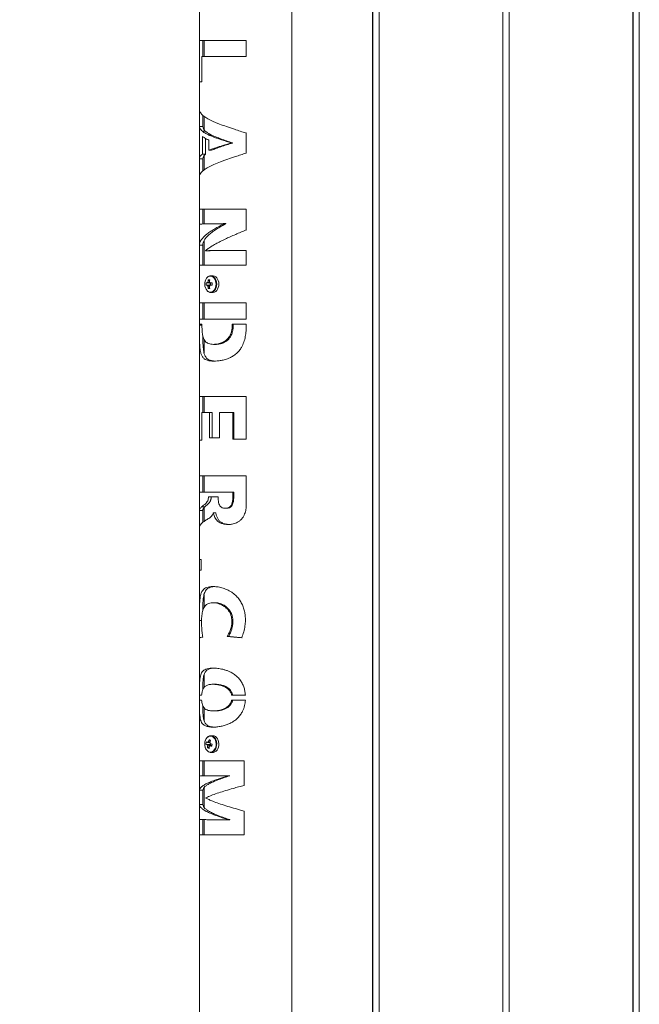
# Model space of a CAD drawing. Units: millimetres. Extents: x 0 to 42, y 0 to 29.8.
# Drawn here: x 9.9 to 10.5, y 9 to 9.9 of the extents above; entities that cross this region are included whole.
import ezdxf

# ---------------------------------------------------------------- set-up
doc = ezdxf.new("R2010")
doc.units = ezdxf.units.MM
doc.layers.add('LE_NORM', color=179, linetype='Continuous', lineweight=40)
doc.styles.add('SLDTEXTSTYLE0', font='TXT', dxfattribs={"width": 0.605})
doc.dimstyles.new('SLDDIMSTYLE1', dxfattribs={"dimtxt": 0.35, "dimasz": 0.3, "dimexe": 0, "dimexo": 0.0625, "dimgap": 0.0875, "dimtad": 1, "dimlfac": 100, "dimrnd": 1e-09, "dimzin": 12, "dimdsep": 46, "dimtxsty": 'SLDTEXTSTYLE0', "dimsah": 1, "dimcen": 0.09, "dimadec": 0, "dimazin": 3, "dimtfac": 1, "dimtofl": 0, "dimtmove": 0, "dimatfit": 3, "dimfxl": 0, "dimfrac": 2, "dimtolj": 1, "dimtzin": 12, "dimarcsym": 0})

# ---------------------------------------------------------------- blocks, each defined once
blk = doc.blocks.new('_D_1')
at = {"layer": 'LE_NORM', "color": 7}
for p, q in [((9.97598, 10.4249), (8.9105, 10.4249)), ((9.00956, 7.4249), (9.00956, 10.4249)), ((9.5105, 7.4249), (8.9105, 7.4249))]:
    blk.add_line(p, q, dxfattribs=at)
for points in [[(9.00956, 10.4249), (8.90956, 10.1249), (9.10956, 10.1249)], [(9.00956, 7.4249), (9.10956, 7.7249), (8.90956, 7.7249)]]:
    blk.add_solid(points, dxfattribs=at)
at = {"layer": 'LE_NORM', "color": 7, "insert": (8.55839, 8.46455, 0.0001), "char_height": 0.35, "attachment_point": 1, "rotation": 90, "style": 'SLDTEXTSTYLE0'}
blk.add_mtext('300', dxfattribs=at)

msp = doc.modelspace()

# ---------------------------------------------------------------- linework, layer by layer
at = {"color": 7, "linetype": 'Continuous', "lineweight": 0}
for p, q in [((10.16394, 7.60135), (10.16394, 10.33545)), ((10.24139, 10.33588), (10.24139, 7.60091)), ((10.24159, 10.3359), (10.24159, 7.6009)), ((10.24759, 7.6009), (10.24759, 10.33591)), ((10.36639, 10.33588), (10.36639, 7.60091)), ((10.36659, 10.3359), (10.36659, 7.6009)), ((10.37259, 7.6009), (10.37259, 10.33591)), ((10.49139, 10.33588), (10.49139, 7.60091)), ((10.49159, 10.3359), (10.49159, 7.6009)), ((10.49759, 7.6009), (10.49759, 10.33591)), ((10.07504, 9.97642), (10.07504, 7.2549)), ((10.07505, 9.91768), (10.12006, 9.91768)), ((10.07505, 9.87799), (10.07505, 9.91768)), ((10.07825, 9.9021), (10.07825, 9.91768)), ((10.07949, 9.91768), (10.07949, 9.9021)), ((10.12002, 9.91768), (10.12002, 9.9021)), ((10.12006, 9.91768), (10.12006, 9.9021)), ((10.12006, 9.9021), (10.07748, 9.9021)), ((10.07748, 9.9021), (10.07748, 9.87799)), ((10.07748, 9.87799), (10.07505, 9.87799)), ((10.07505, 9.83503), (10.07505, 9.85086)), ((10.07825, 9.83503), (10.07825, 9.8459)), ((10.07949, 9.84481), (10.07949, 9.83212)), ((10.07505, 9.83503), (10.07825, 9.83503)), ((10.07785, 9.83043), (10.08085, 9.83043)), ((10.07785, 9.80849), (10.07785, 9.82553)), ((10.08085, 9.80849), (10.08085, 9.8236)), ((10.08417, 9.82683), (10.08671, 9.82683)), ((10.08417, 9.82193), (10.08417, 9.81218)), ((10.11949, 9.82885), (10.12002, 9.82867)), ((10.12002, 9.82867), (10.12002, 9.80958)), ((10.12006, 9.82867), (10.12002, 9.82867)), ((10.12006, 9.82867), (10.12006, 9.80958)), ((10.10598, 9.81913), (10.10598, 9.81929)), ((10.10598, 9.81929), (10.10695, 9.81929)), ((10.10598, 9.81913), (10.10695, 9.81913)), ((10.10695, 9.81913), (10.10695, 9.81929)), ((10.07505, 9.78706), (10.07505, 9.80414)), ((10.07505, 9.80414), (10.07825, 9.80414)), ((10.07785, 9.80849), (10.08085, 9.80849)), ((10.07825, 9.79221), (10.07825, 9.80414)), ((10.07949, 9.8069), (10.07949, 9.7932)), ((10.08417, 9.81218), (10.08671, 9.81218)), ((10.12002, 9.80958), (10.11949, 9.8094)), ((10.12006, 9.80958), (10.12002, 9.80958)), ((10.07505, 9.75557), (10.12006, 9.75557)), ((10.07505, 9.74125), (10.07505, 9.75557)), ((10.07825, 9.74125), (10.07825, 9.75557)), ((10.07949, 9.75557), (10.07949, 9.74145)), ((10.12002, 9.75557), (10.12002, 9.73573)), ((10.12006, 9.75557), (10.12006, 9.73573)), ((10.09894, 9.74159), (10.09894, 9.74176)), ((10.10042, 9.74176), (10.09894, 9.74176)), ((10.10042, 9.74159), (10.09894, 9.74159)), ((10.10042, 9.74159), (10.10042, 9.74176)), ((10.12002, 9.73573), (10.11949, 9.73549)), ((10.12002, 9.73573), (10.12006, 9.73573)), ((10.07505, 9.70182), (10.07505, 9.72116)), ((10.07825, 9.72116), (10.07505, 9.72116)), ((10.07825, 9.70182), (10.07825, 9.72116)), ((10.07949, 9.72525), (10.07949, 9.70182)), ((10.08103, 9.71597), (10.08103, 9.7158)), ((10.0838, 9.7158), (10.08103, 9.7158)), ((10.12002, 9.71605), (10.12002, 9.70182)), ((10.12006, 9.71605), (10.12006, 9.70182)), ((10.12006, 9.70182), (10.07505, 9.70182)), ((10.08806, 9.6917), (10.08601, 9.6917)), ((10.08257, 9.68478), (10.08144, 9.68478)), ((10.08144, 9.68262), (10.08257, 9.68262)), ((10.08354, 9.68775), (10.08488, 9.68681)), ((10.08354, 9.67964), (10.08488, 9.68059)), ((10.08717, 9.68478), (10.08533, 9.68478)), ((10.08533, 9.68262), (10.08717, 9.68262)), ((10.08547, 9.68478), (10.08547, 9.68262)), ((10.08601, 9.6757), (10.08806, 9.6757)), ((10.07505, 9.66564), (10.12006, 9.66564)), ((10.07505, 9.65007), (10.07505, 9.66564)), ((10.07825, 9.65007), (10.07825, 9.66564)), ((10.07949, 9.66564), (10.07949, 9.65007)), ((10.12002, 9.66564), (10.12002, 9.65007)), ((10.12006, 9.66564), (10.12006, 9.65007)), ((10.12006, 9.65007), (10.07505, 9.65007)), ((10.07505, 9.64537), (10.07748, 9.64537)), ((10.07505, 9.64438), (10.07505, 9.64537)), ((10.07505, 9.64438), (10.07764, 9.64438)), ((10.07748, 9.64537), (10.07748, 9.64404)), ((10.10655, 9.64537), (10.12006, 9.64537)), ((10.10655, 9.64404), (10.10655, 9.64537)), ((10.10655, 9.64404), (10.10748, 9.64404)), ((10.10748, 9.64404), (10.10748, 9.64537)), ((10.12002, 9.64537), (10.12002, 9.64438)), ((10.12006, 9.64438), (10.12002, 9.64438)), ((10.12006, 9.64537), (10.12006, 9.64438)), ((10.07949, 9.63071), (10.07949, 9.61767)), ((10.07505, 9.57588), (10.12006, 9.57588)), ((10.07505, 9.53377), (10.07505, 9.57588)), ((10.07825, 9.56031), (10.07825, 9.57588)), ((10.07949, 9.57588), (10.07949, 9.56031)), ((10.12002, 9.57588), (10.12002, 9.53469)), ((10.12006, 9.57588), (10.12006, 9.53469)), ((10.08472, 9.56031), (10.07729, 9.56031)), ((10.07729, 9.56031), (10.07729, 9.53377)), ((10.08472, 9.53611), (10.08472, 9.56031)), ((10.08722, 9.56031), (10.08472, 9.56031)), ((10.08722, 9.53611), (10.08722, 9.56031)), ((10.09426, 9.56031), (10.09426, 9.53611)), ((10.10712, 9.56031), (10.09426, 9.56031)), ((10.10712, 9.53469), (10.10712, 9.56031)), ((10.10801, 9.56031), (10.10712, 9.56031)), ((10.10801, 9.53469), (10.10801, 9.56031)), ((10.07729, 9.53377), (10.07505, 9.53377)), ((10.09426, 9.53611), (10.08472, 9.53611)), ((10.12006, 9.53469), (10.10712, 9.53469)), ((10.07505, 9.49961), (10.12006, 9.49961)), ((10.07505, 9.48403), (10.07505, 9.49961)), ((10.07825, 9.48403), (10.07825, 9.49961)), ((10.07949, 9.49961), (10.07949, 9.48403)), ((10.12006, 9.49961), (10.12006, 9.47181)), ((10.08387, 9.48403), (10.07505, 9.48403)), ((10.09313, 9.48403), (10.08387, 9.48403)), ((10.10712, 9.48403), (10.09313, 9.48403)), ((10.10712, 9.47993), (10.10712, 9.48403)), ((10.10712, 9.48403), (10.10801, 9.48403)), ((10.10801, 9.47993), (10.10801, 9.48403)), ((10.08383, 9.47933), (10.09313, 9.47933)), ((10.10712, 9.47993), (10.10801, 9.47993)), ((10.07505, 9.4502), (10.07505, 9.46645)), ((10.07505, 9.46645), (10.07825, 9.46645)), ((10.07825, 9.45494), (10.07825, 9.46645)), ((10.07949, 9.46897), (10.07949, 9.45592)), ((10.08845, 9.46419), (10.0883, 9.46419)), ((10.08845, 9.46419), (10.09068, 9.46419)), ((10.09999, 9.46854), (10.1014, 9.46854)), ((10.07505, 9.41921), (10.07681, 9.41921)), ((10.07505, 9.40918), (10.07505, 9.41921)), ((10.07681, 9.41921), (10.07681, 9.40918)), ((10.07681, 9.40918), (10.07505, 9.40918)), ((10.07949, 9.38564), (10.07949, 9.3732)), ((10.10178, 9.34542), (10.10306, 9.34542)), ((10.07949, 9.30879), (10.07949, 9.29648)), ((10.09033, 9.29951), (10.08806, 9.29951)), ((10.07715, 9.28908), (10.07504, 9.28908)), ((10.07504, 9.28435), (10.07715, 9.28435)), ((10.11915, 9.28908), (10.10596, 9.28908)), ((10.10596, 9.28435), (10.11915, 9.28435)), ((10.07949, 9.27693), (10.07949, 9.26466)), ((10.08806, 9.27393), (10.09033, 9.27393)), ((10.08434, 9.24629), (10.08563, 9.24528)), ((10.08601, 9.2501), (10.08576, 9.25009)), ((10.08806, 9.2501), (10.08601, 9.2501)), ((10.08134, 9.24214), (10.08532, 9.24163)), ((10.0828, 9.23848), (10.08428, 9.23937)), ((10.08551, 9.24261), (10.08532, 9.24163)), ((10.0857, 9.24149), (10.08532, 9.24163)), ((10.0859, 9.24056), (10.08596, 9.24085)), ((10.08601, 9.2341), (10.08806, 9.2341)), ((10.08601, 9.2341), (10.08624, 9.2341)), ((10.07506, 9.22616), (10.11807, 9.22616)), ((10.07506, 9.21142), (10.07506, 9.22616)), ((10.07826, 9.21142), (10.07826, 9.22616)), ((10.07949, 9.22616), (10.07949, 9.21154)), ((10.11807, 9.22616), (10.11807, 9.20243)), ((10.10293, 9.21158), (10.10293, 9.21174)), ((10.10412, 9.21174), (10.10293, 9.21174)), ((10.10412, 9.21158), (10.10293, 9.21158)), ((10.10412, 9.21158), (10.10412, 9.21174)), ((10.07949, 9.20025), (10.07949, 9.18142)), ((10.07506, 9.18397), (10.07506, 9.19782)), ((10.07826, 9.19782), (10.07506, 9.19782)), ((10.07826, 9.18397), (10.07826, 9.19782)), ((10.0813, 9.19045), (10.0813, 9.19028)), ((10.07826, 9.18397), (10.07506, 9.18397)), ((10.07506, 9.1549), (10.07506, 9.16964)), ((10.07826, 9.1549), (10.07826, 9.16964)), ((10.07949, 9.16955), (10.07949, 9.1549)), ((10.10293, 9.16939), (10.10293, 9.16955)), ((10.10412, 9.16955), (10.10293, 9.16955)), ((10.10412, 9.16939), (10.10412, 9.16955)), ((10.11807, 9.17773), (10.11807, 9.1549)), ((10.10412, 9.16939), (10.10293, 9.16939)), ((10.11807, 9.1549), (10.07506, 9.1549))]:
    msp.add_line(p, q, dxfattribs=at)
at = {"color": 8, "linetype": 'Continuous', "lineweight": 0, "flags": 128}
for points in [[(10.09105, 9.6837), (10.09093, 9.68535), (10.09055, 9.68693), (10.08994, 9.68836), (10.08913, 9.68957), (10.08816, 9.69051), (10.08706, 9.69112), (10.0859, 9.69139), (10.08472, 9.6913), (10.08359, 9.69086), (10.08255, 9.69008), (10.08194, 9.6894)], [(10.09167, 9.6837), (10.09154, 9.68542), (10.09115, 9.68706), (10.09052, 9.68854), (10.08968, 9.6898), (10.08866, 9.69077), (10.08753, 9.69141), (10.08632, 9.69169), (10.08597, 9.6917)], [(10.08236, 9.67751), (10.08255, 9.67732), (10.08359, 9.67654), (10.08472, 9.67609), (10.0859, 9.676), (10.08706, 9.67627), (10.08816, 9.67689), (10.08913, 9.67782), (10.08994, 9.67903), (10.09055, 9.68046), (10.09093, 9.68204), (10.09105, 9.6837)], [(10.08636, 9.67571), (10.08753, 9.67599), (10.08866, 9.67663), (10.08968, 9.6776), (10.09052, 9.67886), (10.09115, 9.68034), (10.09154, 9.68198), (10.09167, 9.6837)], [(10.08624, 9.2341), (10.08662, 9.23414), (10.08782, 9.23452), (10.08893, 9.23524), (10.0899, 9.23629), (10.0907, 9.23761), (10.09127, 9.23914), (10.0916, 9.2408), (10.09166, 9.24253), (10.09147, 9.24424), (10.09101, 9.24584), (10.09033, 9.24728), (10.08944, 9.24847), (10.08839, 9.24936), (10.08723, 9.24991), (10.08602, 9.2501), (10.08601, 9.2501)]]:
    msp.add_lwpolyline(points, dxfattribs=at)
at = {"color": 7, "linetype": 'Continuous', "lineweight": 0, "flags": 128}
for points in [[(10.09371, 9.6837), (10.09358, 9.68542), (10.09319, 9.68706), (10.09256, 9.68854), (10.09172, 9.6898), (10.09071, 9.69077), (10.08957, 9.69141), (10.08836, 9.69169), (10.08806, 9.6917)], [(10.08806, 9.6757), (10.08836, 9.67571), (10.08957, 9.67599), (10.09071, 9.67663), (10.09172, 9.6776), (10.09256, 9.67886), (10.09319, 9.68034), (10.09358, 9.68198), (10.09371, 9.6837)], [(10.08601, 9.6757), (10.08632, 9.67571), (10.08636, 9.67571)], [(10.08035, 9.24416), (10.08016, 9.24252), (10.08023, 9.24085), (10.08054, 9.23925), (10.08109, 9.23777), (10.08186, 9.2365), (10.08279, 9.2355), (10.08386, 9.2348), (10.08501, 9.23444), (10.08619, 9.23444), (10.08734, 9.23479), (10.08841, 9.23549), (10.08935, 9.2365), (10.09011, 9.23777), (10.09067, 9.23924), (10.09098, 9.24085), (10.09105, 9.24251), (10.09086, 9.24416), (10.09042, 9.24571), (10.08976, 9.24709), (10.0889, 9.24823), (10.08789, 9.24909), (10.08678, 9.24962), (10.08561, 9.2498), (10.08443, 9.24963), (10.08332, 9.24909), (10.08231, 9.24823), (10.08145, 9.24709), (10.08079, 9.24571), (10.08035, 9.24416)], [(10.08806, 9.2341), (10.08867, 9.23414), (10.08986, 9.23452), (10.09097, 9.23524), (10.09195, 9.23629), (10.09274, 9.23761), (10.09331, 9.23914), (10.09364, 9.2408), (10.09371, 9.24253), (10.09351, 9.24424), (10.09306, 9.24584), (10.09237, 9.24728), (10.09148, 9.24847), (10.09043, 9.24936), (10.08927, 9.24991), (10.08806, 9.2501), (10.08806, 9.2501)], [(10.08596, 9.24085), (10.0861, 9.24064), (10.08619, 9.24054)]]:
    msp.add_lwpolyline(points, dxfattribs=at)
at = {"color": 7, "linetype": 'Continuous', "lineweight": 0}
for centre, radius, start, end in [((10.08978, 9.68372), 0.00968, 144.11595, 219.93512), ((10.09494, 9.6837), 0.01354, 175.42612, 184.57388), ((10.08449, 9.68407), 0.00205, 129.5947, 159.8915), ((10.08449, 9.68332), 0.00204, 200.09736, 230.41644), ((10.10091, 9.68374), 0.01783, 166.98838, 173.83818), ((10.10091, 9.68366), 0.01783, 186.16182, 193.01162), ((10.08431, 9.67327), 0.01451, 86.98142, 93.01858), ((10.10235, 9.68374), 0.01774, 166.94629, 173.82968), ((10.08342, 9.68408), 0.00203, 20.06022, 50.53702), ((10.08342, 9.68332), 0.00203, 309.45178, 339.95098), ((10.10235, 9.68365), 0.01774, 186.17032, 193.05371), ((10.08822, 9.6837), 0.00259, 155.35248, 204.64752), ((10.12537, 9.6837), 0.03822, 178.38057, 181.61943), ((10.08431, 9.69398), 0.01435, 266.94954, 273.05046), ((10.10161, 9.23872), 0.01887, 156.32348, 162.88434), ((10.07265, 9.21439), 0.03398, 67.21693, 69.883), ((10.10312, 9.23813), 0.0189, 156.32886, 162.87896), ((10.09441, 9.24065), 0.01316, 164.25553, 173.50101), ((10.08749, 9.25259), 0.01212, 239.53363, 245.27268), ((10.0879, 9.25467), 0.01212, 239.53363, 245.27268), ((10.08498, 9.24198), 0.0026, 188.89857, 214.63411), ((10.09849, 9.23917), 0.01571, 175.11747, 182.5068), ((10.08732, 9.24783), 0.01038, 244.1834, 252.91653), ((10.08412, 9.24282), 0.00155, 110.32996, 146.92606), ((10.09989, 9.23858), 0.01563, 175.0736, 182.49669), ((10.08378, 9.24138), 0.00155, 290.33935, 326.98685), ((10.08293, 9.24222), 0.00258, 8.81603, 34.71665), ((10.09963, 9.28363), 0.04549, 251.34642, 253.70532), ((10.09986, 9.28514), 0.04489, 251.33067, 253.72107), ((10.0883, 9.2421), 0.00267, 170.19355, 193.28444), ((10.08786, 9.24197), 0.00221, 192.77867, 210.73586), ((10.12842, 9.23288), 0.04216, 167.4369, 170.31964)]:
    msp.add_arc(centre, radius, start, end, dxfattribs=at)
for points, knots in [([(10.07505, 9.85086), (10.07516, 9.8503), (10.07537, 9.84917), (10.07664, 9.84721), (10.07859, 9.84538), (10.08104, 9.8437), (10.08388, 9.84202), (10.0873, 9.84034), (10.0912, 9.83866), (10.0954, 9.83698), (10.1, 9.83529), (10.10488, 9.83361), (10.10925, 9.83215), (10.11432, 9.83051), (10.11814, 9.82929), (10.12006, 9.82867)], [0, 0, 0, 0, 0.075942, 0.1528649, 0.264852, 0.3225161, 0.3801841, 0.4921892, 0.549866, 0.6075497, 0.719553, 0.777236, 0.8349178, 0.9168431, 1, 1, 1, 1]), ([(10.07785, 9.83043), (10.07729, 9.83098), (10.07624, 9.83202), (10.07532, 9.83355), (10.07514, 9.83454), (10.07505, 9.83503)], [0, 0, 0, 0, 0.358041, 0.677354, 1, 1, 1, 1]), ([(10.08085, 9.83043), (10.08014, 9.8312), (10.07871, 9.83273), (10.07841, 9.83427), (10.07825, 9.83503)], [0, 0, 0, 0, 0.5000002, 1, 1, 1, 1]), ([(10.08417, 9.82683), (10.08314, 9.82732), (10.08136, 9.82816), (10.07931, 9.82936), (10.07834, 9.83007), (10.07785, 9.83043)], [0, 0, 0, 0, 0.4076288, 0.7027595, 1, 1, 1, 1]), ([(10.07785, 9.82553), (10.07854, 9.82504), (10.07971, 9.8242), (10.08189, 9.82299), (10.08341, 9.82228), (10.08417, 9.82193)], [0, 0, 0, 0, 0.407607, 0.702752, 1, 1, 1, 1]), ([(10.08671, 9.82683), (10.08554, 9.82743), (10.0832, 9.82863), (10.08163, 9.82983), (10.08085, 9.83043)], [0, 0, 0, 0, 0.500001, 1, 1, 1, 1]), ([(10.10598, 9.81929), (10.10431, 9.81979), (10.10093, 9.82079), (10.09659, 9.82215), (10.09287, 9.8234), (10.08973, 9.82453), (10.08678, 9.82567), (10.08504, 9.82644), (10.08417, 9.82683)], [0, 0, 0, 0, 0.1969895, 0.396665, 0.5445616, 0.6935712, 0.8461728, 1, 1, 1, 1]), ([(10.10695, 9.81929), (10.10499, 9.81992), (10.10105, 9.82118), (10.09566, 9.82306), (10.09075, 9.82495), (10.08806, 9.8262), (10.08671, 9.82683)], [0, 0, 0, 0, 0.249994, 0.499987, 0.750001, 1, 1, 1, 1]), ([(10.08417, 9.81218), (10.08531, 9.81264), (10.08759, 9.81356), (10.09129, 9.81483), (10.09491, 9.81598), (10.09838, 9.81701), (10.10207, 9.81806), (10.10468, 9.81877), (10.10598, 9.81913)], [0, 0, 0, 0, 0.198041, 0.398889, 0.54621, 0.694665, 0.846711, 1, 1, 1, 1]), ([(10.08671, 9.81218), (10.08806, 9.81276), (10.09075, 9.81391), (10.09566, 9.81565), (10.10105, 9.81739), (10.10499, 9.81855), (10.10695, 9.81913)], [0, 0, 0, 0, 0.249998, 0.500011, 0.750003, 1, 1, 1, 1]), ([(10.12006, 9.80958), (10.11831, 9.80901), (10.11478, 9.80787), (10.10874, 9.80588), (10.10329, 9.80402), (10.09855, 9.80232), (10.09402, 9.80061), (10.08987, 9.7989), (10.0862, 9.79719), (10.08289, 9.79548), (10.08014, 9.79377), (10.07801, 9.79206), (10.07656, 9.79058), (10.07541, 9.78891), (10.07517, 9.78768), (10.07505, 9.78706)], [0, 0, 0, 0, 0.075825, 0.15264, 0.264775, 0.322528, 0.380277, 0.492443, 0.550205, 0.607967, 0.720128, 0.777889, 0.835654, 0.917215, 1, 1, 1, 1]), ([(10.07505, 9.80414), (10.07516, 9.80466), (10.07536, 9.80564), (10.07634, 9.8071), (10.07735, 9.80802), (10.07785, 9.80849)], [0, 0, 0, 0, 0.359726, 0.678176, 1, 1, 1, 1]), ([(10.07825, 9.80414), (10.07841, 9.80486), (10.07871, 9.80631), (10.08014, 9.80777), (10.08085, 9.80849)], [0, 0, 0, 0, 0.500002, 1, 1, 1, 1]), ([(10.09894, 9.74176), (10.09732, 9.74174), (10.09409, 9.7417), (10.08921, 9.74163), (10.0845, 9.74156), (10.08032, 9.74148), (10.0773, 9.7414), (10.07549, 9.74133), (10.07519, 9.74128), (10.07505, 9.74125)], [0, 0, 0, 0, 0.117907, 0.235813, 0.394173, 0.55253, 0.710893, 0.869245, 1, 1, 1, 1]), ([(10.07505, 9.72116), (10.07515, 9.72189), (10.07535, 9.72336), (10.07641, 9.72562), (10.07807, 9.72792), (10.08039, 9.73027), (10.08328, 9.73262), (10.08673, 9.73497), (10.09068, 9.73732), (10.09476, 9.73953), (10.09764, 9.74095), (10.09894, 9.74159)], [0, 0, 0, 0, 0.107895, 0.215783, 0.330675, 0.445944, 0.560843, 0.675776, 0.791094, 0.906027, 1, 1, 1, 1]), ([(10.07825, 9.72116), (10.07837, 9.72201), (10.0786, 9.72371), (10.07987, 9.72627), (10.08179, 9.72882), (10.08438, 9.73137), (10.0876, 9.73393), (10.09139, 9.73648), (10.09564, 9.73904), (10.09883, 9.74074), (10.10042, 9.74159)], [0, 0, 0, 0, 0.125, 0.249998, 0.374999, 0.500001, 0.624999, 0.75, 0.875004, 1, 1, 1, 1]), ([(10.12006, 9.73573), (10.11835, 9.73501), (10.11493, 9.73357), (10.10976, 9.73138), (10.10463, 9.72914), (10.09963, 9.72686), (10.09492, 9.72459), (10.09058, 9.72231), (10.08668, 9.72003), (10.08347, 9.71792), (10.08177, 9.71656), (10.08103, 9.71597)], [0, 0, 0, 0, 0.10902, 0.218062, 0.333208, 0.448722, 0.563849, 0.679045, 0.794594, 0.909774, 1, 1, 1, 1]), ([(10.08103, 9.7158), (10.08202, 9.71581), (10.08401, 9.71583), (10.08812, 9.71586), (10.09333, 9.7159), (10.09978, 9.71594), (10.10679, 9.71598), (10.11363, 9.71602), (10.11809, 9.71604), (10.12006, 9.71605)], [0, 0, 0, 0, 0.118654, 0.237294, 0.396656, 0.556007, 0.715358, 0.874716, 1, 1, 1, 1]), ([(10.0838, 9.7158), (10.08477, 9.71581), (10.08672, 9.71583), (10.09037, 9.71586), (10.09449, 9.71589), (10.09906, 9.71593), (10.10399, 9.71596), (10.10911, 9.71599), (10.11264, 9.71601), (10.11437, 9.71602)], [0, 0, 0, 0, 0.143639, 0.287289, 0.430917, 0.57455, 0.718205, 0.86183, 1, 1, 1, 1]), ([(10.08596, 9.69166), (10.08568, 9.69166), (10.08501, 9.69164), (10.08398, 9.69126), (10.08295, 9.69057), (10.08228, 9.68997), (10.08201, 9.68956), (10.082, 9.68953)], [0, 0, 0, 0, 0.187653, 0.451381, 0.716437, 0.985087, 1, 1, 1, 1]), ([(10.0853, 9.68478), (10.08451, 9.68478), (10.0836, 9.68478), (10.08269, 9.68478), (10.08257, 9.68478)], [0, 0, 0, 0, 0.8682471, 1, 1, 1, 1]), ([(10.08257, 9.68262), (10.08269, 9.68262), (10.0836, 9.68262), (10.08451, 9.68262), (10.0853, 9.68262)], [0, 0, 0, 0, 0.1317529, 1, 1, 1, 1]), ([(10.08319, 9.68565), (10.0833, 9.68564), (10.08388, 9.68557), (10.08446, 9.6855), (10.08493, 9.68545)], [0, 0, 0, 0, 0.19074, 1, 1, 1, 1]), ([(10.08477, 9.68193), (10.08435, 9.68188), (10.08383, 9.68182), (10.0833, 9.68176), (10.08319, 9.68175)], [0, 0, 0, 0, 0.790678, 1, 1, 1, 1]), ([(10.08246, 9.67736), (10.08254, 9.67727), (10.08291, 9.67682), (10.08374, 9.67627), (10.08488, 9.6758), (10.08579, 9.67564), (10.08629, 9.67573), (10.08639, 9.67575)], [0, 0, 0, 0, 0.076556, 0.364075, 0.648055, 0.927016, 1, 1, 1, 1]), ([(10.08887, 9.6098), (10.08759, 9.60984), (10.08497, 9.60992), (10.08195, 9.6107), (10.07958, 9.61201), (10.07788, 9.61383), (10.07664, 9.61636), (10.07589, 9.61943), (10.07546, 9.62292), (10.0752, 9.62711), (10.07509, 9.63229), (10.07506, 9.63829), (10.07505, 9.64236), (10.07505, 9.64438)], [0, 0, 0, 0, 0.098053, 0.198618, 0.280302, 0.364188, 0.445981, 0.530869, 0.602969, 0.676891, 0.783208, 0.892447, 1, 1, 1, 1]), ([(10.07748, 9.64404), (10.0775, 9.64269), (10.07754, 9.64), (10.07785, 9.63657), (10.07834, 9.63389), (10.07891, 9.63188), (10.07968, 9.63017), (10.0807, 9.62865), (10.08206, 9.62743), (10.08386, 9.62651), (10.08604, 9.62597), (10.08779, 9.62591), (10.08866, 9.62587)], [0, 0, 0, 0, 0.12799, 0.255447, 0.333653, 0.411798, 0.490056, 0.568361, 0.666394, 0.764583, 0.882217, 1, 1, 1, 1]), ([(10.08866, 9.62587), (10.08984, 9.62593), (10.0922, 9.62604), (10.09553, 9.62691), (10.09827, 9.62817), (10.10039, 9.62955), (10.10231, 9.63133), (10.10388, 9.6334), (10.10505, 9.63566), (10.10591, 9.63817), (10.10645, 9.64099), (10.10652, 9.64302), (10.10655, 9.64404)], [0, 0, 0, 0, 0.15128, 0.302095, 0.388705, 0.475221, 0.562431, 0.649619, 0.727983, 0.806412, 0.903115, 1, 1, 1, 1]), ([(10.12006, 9.64438), (10.12002, 9.64253), (10.11995, 9.63885), (10.11925, 9.63333), (10.11786, 9.62792), (10.1158, 9.6233), (10.11326, 9.61966), (10.11057, 9.61688), (10.1075, 9.61462), (10.10393, 9.6127), (10.09996, 9.61126), (10.09591, 9.61034), (10.09217, 9.60988), (10.08997, 9.60982), (10.08887, 9.6098)], [0, 0, 0, 0, 0.098312, 0.196529, 0.296113, 0.395421, 0.464155, 0.532862, 0.601574, 0.670343, 0.756591, 0.842939, 0.921456, 1, 1, 1, 1]), ([(10.09088, 9.62587), (10.09134, 9.62588), (10.09226, 9.6259), (10.09372, 9.62607), (10.09521, 9.62636), (10.09676, 9.6268), (10.0983, 9.62742), (10.1003, 9.62846), (10.10217, 9.62988), (10.10377, 9.63166), (10.10519, 9.63368), (10.10623, 9.63596), (10.10691, 9.63839), (10.10725, 9.64025), (10.10745, 9.64215), (10.10747, 9.64341), (10.10748, 9.64404)], [0, 0, 0, 0, 0.062554, 0.125082, 0.189055, 0.250162, 0.316173, 0.379338, 0.500012, 0.562413, 0.625038, 0.749852, 0.811065, 0.874919, 0.937454, 1, 1, 1, 1]), ([(10.12002, 9.64438), (10.12, 9.64325), (10.11997, 9.64098), (10.1198, 9.63807), (10.11957, 9.6363), (10.11948, 9.63565)], [0, 0, 0, 0, 0.388171, 0.775735, 1, 1, 1, 1]), ([(10.08976, 9.60983), (10.08966, 9.60984), (10.08903, 9.60985), (10.08797, 9.60997), (10.08655, 9.61021), (10.08524, 9.61058), (10.08406, 9.61107), (10.08281, 9.61182), (10.08158, 9.61294), (10.0805, 9.61459), (10.0797, 9.61658), (10.07915, 9.61888), (10.07878, 9.62147), (10.07856, 9.62401), (10.07844, 9.62641), (10.07837, 9.62861), (10.07832, 9.6312), (10.07829, 9.63314), (10.07828, 9.63432), (10.07828, 9.6344)], [0, 0, 0, 0, 0.009411, 0.062806, 0.115315, 0.170602, 0.223942, 0.275497, 0.358894, 0.439096, 0.517431, 0.595349, 0.671255, 0.749244, 0.802991, 0.858497, 0.916049, 0.993752, 1, 1, 1, 1]), ([(10.08866, 9.62587), (10.08876, 9.62587), (10.0895, 9.62587), (10.09024, 9.62587), (10.09088, 9.62587)], [0, 0, 0, 0, 0.1406, 1, 1, 1, 1]), ([(10.07711, 9.4698), (10.0777, 9.47028), (10.07858, 9.47101), (10.08013, 9.4722), (10.08135, 9.4733), (10.08252, 9.47466), (10.08341, 9.4765), (10.08373, 9.47813), (10.08381, 9.47909), (10.08383, 9.47933)], [0, 0, 0, 0, 0.293704, 0.439766, 0.5856, 0.730241, 0.845558, 0.961104, 1, 1, 1, 1]), ([(10.08016, 9.4698), (10.08039, 9.47001), (10.08084, 9.47042), (10.08167, 9.47112), (10.08256, 9.47187), (10.08338, 9.4726), (10.08401, 9.47325), (10.08452, 9.47383), (10.08499, 9.47448), (10.08545, 9.47526), (10.08583, 9.47614), (10.08608, 9.47704), (10.08624, 9.47786), (10.08634, 9.47859), (10.08638, 9.47908), (10.0864, 9.47933)], [0, 0, 0, 0, 0.125002, 0.250031, 0.386324, 0.500043, 0.565811, 0.625042, 0.690376, 0.750042, 0.812775, 0.87495, 0.916371, 0.957861, 1, 1, 1, 1]), ([(10.09313, 9.47933), (10.09314, 9.47842), (10.09315, 9.47662), (10.09342, 9.47405), (10.09412, 9.47172), (10.09535, 9.46996), (10.09723, 9.46882), (10.09918, 9.4685), (10.10103, 9.46856), (10.10259, 9.4689), (10.10417, 9.46976), (10.10564, 9.47146), (10.1066, 9.47392), (10.10707, 9.47687), (10.1071, 9.47891), (10.10712, 9.47993)], [0, 0, 0, 0, 0.0872152, 0.1740367, 0.2482981, 0.3232991, 0.3887366, 0.4836971, 0.5349756, 0.5860938, 0.6500971, 0.7141961, 0.803765, 0.9016747, 1, 1, 1, 1]), ([(10.1014, 9.46855), (10.10142, 9.46854), (10.10173, 9.46852), (10.10233, 9.46859), (10.10347, 9.4688), (10.10481, 9.46941), (10.1059, 9.47049), (10.10656, 9.47154), (10.10708, 9.47267), (10.10754, 9.47421), (10.10784, 9.47609), (10.10799, 9.47803), (10.10801, 9.4793), (10.10801, 9.47993)], [0, 0, 0, 0, 0.004589, 0.069238, 0.12915, 0.253234, 0.371351, 0.434435, 0.501862, 0.617457, 0.750866, 0.875431, 1, 1, 1, 1]), ([(10.07505, 9.46645), (10.07516, 9.46693), (10.07534, 9.46772), (10.07611, 9.46884), (10.07678, 9.46948), (10.07711, 9.4698)], [0, 0, 0, 0, 0.427584, 0.712931, 1, 1, 1, 1]), ([(10.07711, 9.4698), (10.07725, 9.4698), (10.07827, 9.4698), (10.07929, 9.4698), (10.08016, 9.4698)], [0, 0, 0, 0, 0.140682, 1, 1, 1, 1]), ([(10.07825, 9.46645), (10.07837, 9.46701), (10.0786, 9.46812), (10.07964, 9.46924), (10.08016, 9.4698)], [0, 0, 0, 0, 0.499984, 1, 1, 1, 1]), ([(10.0883, 9.46419), (10.08819, 9.46376), (10.08795, 9.4629), (10.08727, 9.46143), (10.08596, 9.45993), (10.08418, 9.45873), (10.08178, 9.45752), (10.08037, 9.45654), (10.07945, 9.4559)], [0, 0, 0, 0, 0.076193, 0.152068, 0.291008, 0.473115, 0.656313, 1, 1, 1, 1]), ([(10.12006, 9.47181), (10.11999, 9.4703), (10.11984, 9.46731), (10.1188, 9.46353), (10.11737, 9.4606), (10.11585, 9.45843), (10.11396, 9.45656), (10.11185, 9.4551), (10.1096, 9.45406), (10.10703, 9.45329), (10.10412, 9.45292), (10.10092, 9.45298), (10.09781, 9.45343), (10.09521, 9.45433), (10.09319, 9.45557), (10.09168, 9.45694), (10.09043, 9.45865), (10.08922, 9.46101), (10.08874, 9.46297), (10.08845, 9.46419)], [0, 0, 0, 0, 0.08737, 0.174453, 0.2256, 0.276692, 0.328123, 0.379553, 0.426773, 0.474028, 0.539673, 0.605444, 0.674622, 0.74362, 0.789075, 0.834479, 0.880069, 0.925675, 1, 1, 1, 1]), ([(10.1037, 9.45301), (10.10299, 9.45302), (10.1016, 9.45306), (10.09968, 9.45341), (10.09796, 9.45394), (10.0961, 9.45483), (10.09421, 9.45627), (10.09281, 9.45814), (10.09194, 9.45985), (10.09141, 9.46123), (10.09098, 9.46269), (10.09078, 9.46369), (10.09068, 9.46419)], [0, 0, 0, 0, 0.111276, 0.215184, 0.313138, 0.406353, 0.555849, 0.70259, 0.775802, 0.85116, 0.92551, 1, 1, 1, 1]), ([(10.07945, 9.4559), (10.07874, 9.45537), (10.07731, 9.4543), (10.07604, 9.45282), (10.07527, 9.45146), (10.07512, 9.45062), (10.07505, 9.4502)], [0, 0, 0, 0, 0.28049, 0.560977, 0.779614, 1, 1, 1, 1]), ([(10.07504, 9.36089), (10.07504, 9.36273), (10.07504, 9.36645), (10.07506, 9.37189), (10.07518, 9.37712), (10.07552, 9.38173), (10.07623, 9.38563), (10.07735, 9.38853), (10.07893, 9.39065), (10.08089, 9.39207), (10.08335, 9.39297), (10.08574, 9.39332), (10.08734, 9.39335), (10.08785, 9.39336)], [0, 0, 0, 0, 0.103543, 0.209395, 0.313067, 0.4202, 0.515659, 0.614799, 0.698077, 0.783642, 0.869772, 0.957862, 1, 1, 1, 1]), ([(10.07826, 9.37005), (10.07826, 9.3704), (10.07827, 9.37156), (10.0783, 9.37374), (10.07838, 9.37652), (10.07852, 9.37937), (10.07877, 9.38204), (10.07915, 9.38449), (10.07971, 9.38667), (10.08047, 9.38856), (10.08147, 9.39013), (10.08271, 9.39138), (10.08422, 9.39231), (10.08568, 9.39283), (10.08696, 9.39311), (10.08785, 9.39324), (10.08844, 9.39329), (10.08867, 9.3933)], [0, 0, 0, 0, 0.026372, 0.089804, 0.171227, 0.250687, 0.33158, 0.411063, 0.49129, 0.571443, 0.650965, 0.731401, 0.812151, 0.892886, 0.933533, 0.973675, 1, 1, 1, 1]), ([(10.08785, 9.39336), (10.08922, 9.3933), (10.09194, 9.3932), (10.09655, 9.39228), (10.10134, 9.3906), (10.10585, 9.38817), (10.10978, 9.38508), (10.11292, 9.38165), (10.11538, 9.37782), (10.11718, 9.37382), (10.11838, 9.36961), (10.11908, 9.36532), (10.11918, 9.36242), (10.11922, 9.36097)], [0, 0, 0, 0, 0.1038853, 0.2076693, 0.3122929, 0.4168185, 0.5058434, 0.5948765, 0.6765396, 0.7582633, 0.838656, 0.9194195, 1, 1, 1, 1]), ([(10.08785, 9.37781), (10.08689, 9.37776), (10.08497, 9.37764), (10.08273, 9.37679), (10.08103, 9.3755), (10.07976, 9.37392), (10.07877, 9.37189), (10.07804, 9.36954), (10.07756, 9.36696), (10.07727, 9.36433), (10.07711, 9.36163), (10.07709, 9.35984), (10.07708, 9.35894)], [0, 0, 0, 0, 0.132833, 0.265416, 0.362199, 0.458919, 0.55616, 0.653376, 0.7423, 0.831273, 0.915588, 1, 1, 1, 1]), ([(10.10619, 9.36016), (10.10614, 9.36109), (10.10605, 9.36295), (10.1054, 9.36573), (10.10425, 9.36838), (10.1027, 9.37072), (10.1009, 9.37266), (10.09892, 9.37427), (10.09674, 9.3756), (10.09431, 9.37669), (10.09176, 9.37744), (10.08955, 9.37777), (10.0883, 9.3778), (10.08785, 9.37781)], [0, 0, 0, 0, 0.089275, 0.178392, 0.272956, 0.367546, 0.451639, 0.535778, 0.62864, 0.721565, 0.830779, 0.940046, 1, 1, 1, 1]), ([(10.08785, 9.37781), (10.08796, 9.37781), (10.08872, 9.37781), (10.08948, 9.37781), (10.09013, 9.37781)], [0, 0, 0, 0, 0.14066, 1, 1, 1, 1]), ([(10.10714, 9.36016), (10.10714, 9.36057), (10.10712, 9.36141), (10.107, 9.36265), (10.10667, 9.36471), (10.10582, 9.36751), (10.10398, 9.37074), (10.10194, 9.37297), (10.10014, 9.37444), (10.09872, 9.37538), (10.09725, 9.37616), (10.09579, 9.37678), (10.09432, 9.37725), (10.09288, 9.37758), (10.09147, 9.37778), (10.09058, 9.3778), (10.09013, 9.37781)], [0, 0, 0, 0, 0.0414313, 0.0835699, 0.12511, 0.2499673, 0.3748134, 0.4996551, 0.561571, 0.6247363, 0.6865789, 0.7498169, 0.8116603, 0.8749105, 0.9374479, 1, 1, 1, 1]), ([(10.07514, 9.34413), (10.07511, 9.34589), (10.07505, 9.34949), (10.07504, 9.3551), (10.07504, 9.35895), (10.07504, 9.36089)], [0, 0, 0, 0, 0.322842, 0.659135, 1, 1, 1, 1]), ([(10.07504, 9.36089), (10.07519, 9.36089), (10.07588, 9.36089), (10.07657, 9.36089), (10.07711, 9.36089)], [0, 0, 0, 0, 0.216652, 1, 1, 1, 1]), ([(10.07708, 9.35894), (10.0771, 9.35733), (10.07716, 9.3541), (10.07755, 9.34937), (10.07801, 9.34637), (10.07824, 9.34485)], [0, 0, 0, 0, 0.331308, 0.662739, 1, 1, 1, 1]), ([(10.10178, 9.34542), (10.10266, 9.347), (10.1042, 9.34979), (10.10548, 9.35382), (10.10609, 9.35715), (10.10615, 9.35915), (10.10619, 9.36016)], [0, 0, 0, 0, 0.351678, 0.61819, 0.807633, 1, 1, 1, 1]), ([(10.10306, 9.34542), (10.10336, 9.34598), (10.10396, 9.3471), (10.10477, 9.34885), (10.10549, 9.35065), (10.10609, 9.35249), (10.10656, 9.35437), (10.1069, 9.35628), (10.10711, 9.35821), (10.10713, 9.35951), (10.10714, 9.36016)], [0, 0, 0, 0, 0.12509, 0.250012, 0.376791, 0.500208, 0.625654, 0.750338, 0.875014, 1, 1, 1, 1]), ([(10.10619, 9.36016), (10.10623, 9.36016), (10.10655, 9.36016), (10.10687, 9.36016), (10.10714, 9.36016)], [0, 0, 0, 0, 0.140625, 1, 1, 1, 1]), ([(10.11922, 9.36097), (10.11913, 9.35913), (10.11894, 9.35535), (10.11763, 9.34975), (10.11639, 9.34606), (10.11577, 9.34421)], [0, 0, 0, 0, 0.320806, 0.658657, 1, 1, 1, 1]), ([(10.07824, 9.34485), (10.07761, 9.34476), (10.07651, 9.34459), (10.07554, 9.34435), (10.07527, 9.3442), (10.07514, 9.34413)], [0, 0, 0, 0, 0.395119, 0.696186, 1, 1, 1, 1]), ([(10.11577, 9.34421), (10.11394, 9.34436), (10.11064, 9.34464), (10.10595, 9.34505), (10.10318, 9.3453), (10.10178, 9.34542)], [0, 0, 0, 0, 0.381359, 0.689128, 1, 1, 1, 1]), ([(10.11604, 9.34421), (10.11381, 9.34441), (10.10935, 9.34481), (10.10515, 9.34522), (10.10306, 9.34542)], [0, 0, 0, 0, 0.499998, 1, 1, 1, 1]), ([(10.07504, 9.28908), (10.07504, 9.29085), (10.07504, 9.29445), (10.0751, 9.29911), (10.07528, 9.30298), (10.07562, 9.30599), (10.07622, 9.30857), (10.07713, 9.31067), (10.07841, 9.31234), (10.08018, 9.31364), (10.08251, 9.31454), (10.08557, 9.31504), (10.08932, 9.31511), (10.09383, 9.31472), (10.09803, 9.31383), (10.10159, 9.31267), (10.10459, 9.3114), (10.10782, 9.30961), (10.11108, 9.30713), (10.11394, 9.30408), (10.11615, 9.30067), (10.11772, 9.297), (10.11875, 9.29316), (10.11901, 9.29048), (10.11915, 9.28908)], [0, 0, 0, 0, 0.055023, 0.111936, 0.152092, 0.193427, 0.233584, 0.27481, 0.31705, 0.36019, 0.409775, 0.460418, 0.518266, 0.577522, 0.640024, 0.672525, 0.705018, 0.747393, 0.79091, 0.833324, 0.877192, 0.91649, 0.956694, 1, 1, 1, 1]), ([(10.07825, 9.29441), (10.07826, 9.29491), (10.07826, 9.29617), (10.07829, 9.29812), (10.07835, 9.30042), (10.07847, 9.30276), (10.07868, 9.30509), (10.07902, 9.3072), (10.07951, 9.30904), (10.08019, 9.31062), (10.08105, 9.31192), (10.08212, 9.31297), (10.08378, 9.31403), (10.08616, 9.31485), (10.08855, 9.31496), (10.08968, 9.31501)], [0, 0, 0, 0, 0.039004, 0.097075, 0.153832, 0.226664, 0.298684, 0.370824, 0.443962, 0.515468, 0.589287, 0.660438, 0.734447, 0.873987, 1, 1, 1, 1]), ([(10.10596, 9.28908), (10.10581, 9.28967), (10.1055, 9.29083), (10.10446, 9.29296), (10.10274, 9.2949), (10.10054, 9.29646), (10.09807, 9.29772), (10.09514, 9.2987), (10.09152, 9.29938), (10.08782, 9.2996), (10.08428, 9.29931), (10.0818, 9.29846), (10.08016, 9.29731), (10.07918, 9.29624), (10.07843, 9.29497), (10.07777, 9.29327), (10.07733, 9.29125), (10.0772, 9.28964), (10.07715, 9.28908)], [0, 0, 0, 0, 0.0356614, 0.0712432, 0.1407057, 0.1902866, 0.2399675, 0.3192318, 0.3986396, 0.5057821, 0.6111593, 0.7163344, 0.7680237, 0.81966, 0.8606275, 0.9015324, 0.9660596, 1, 1, 1, 1]), ([(10.10693, 9.28908), (10.10686, 9.28941), (10.10673, 9.29007), (10.10641, 9.29102), (10.10594, 9.29208), (10.10527, 9.29322), (10.10408, 9.29471), (10.10264, 9.29595), (10.10106, 9.29694), (10.09969, 9.29763), (10.09819, 9.29823), (10.09655, 9.29874), (10.09466, 9.29916), (10.09256, 9.29944), (10.09106, 9.29954), (10.09034, 9.29951), (10.09033, 9.29951)], [0, 0, 0, 0, 0.041574, 0.083656, 0.124953, 0.18702, 0.250301, 0.369084, 0.432856, 0.500372, 0.578657, 0.661565, 0.749592, 0.870584, 0.99874, 1, 1, 1, 1]), ([(10.11915, 9.28435), (10.11896, 9.28255), (10.11856, 9.27888), (10.11687, 9.27415), (10.1146, 9.27028), (10.1121, 9.2673), (10.10916, 9.26477), (10.10591, 9.2627), (10.10243, 9.26106), (10.09869, 9.25979), (10.09479, 9.25891), (10.09072, 9.25841), (10.08678, 9.25832), (10.08311, 9.25872), (10.08053, 9.25961), (10.07882, 9.26078), (10.07761, 9.26206), (10.07657, 9.26387), (10.07581, 9.26639), (10.07536, 9.26948), (10.07515, 9.27295), (10.07507, 9.27667), (10.07504, 9.28045), (10.07504, 9.28306), (10.07504, 9.28435)], [0, 0, 0, 0, 0.05618, 0.114328, 0.154048, 0.194934, 0.234652, 0.275437, 0.317144, 0.359732, 0.409114, 0.459542, 0.517668, 0.577234, 0.639581, 0.672005, 0.704424, 0.747401, 0.791551, 0.834573, 0.879073, 0.918894, 0.959657, 1, 1, 1, 1]), ([(10.07715, 9.28435), (10.0772, 9.28378), (10.0773, 9.28264), (10.07766, 9.28056), (10.0783, 9.27864), (10.07929, 9.27705), (10.08056, 9.27576), (10.08234, 9.27475), (10.08498, 9.27405), (10.08835, 9.27384), (10.09249, 9.27415), (10.09616, 9.27501), (10.09902, 9.27617), (10.10089, 9.2772), (10.10254, 9.27844), (10.1042, 9.28014), (10.10542, 9.28218), (10.10582, 9.2838), (10.10596, 9.28435)], [0, 0, 0, 0, 0.0350103, 0.069955, 0.1384665, 0.1894997, 0.2406323, 0.321338, 0.4021859, 0.5089093, 0.6168024, 0.7244553, 0.7728291, 0.8211774, 0.8612234, 0.9012283, 0.9662029, 1, 1, 1, 1]), ([(10.09034, 9.27393), (10.09034, 9.27393), (10.09081, 9.2739), (10.09184, 9.27397), (10.09334, 9.27409), (10.09492, 9.27434), (10.09654, 9.2747), (10.09818, 9.2752), (10.10011, 9.27598), (10.10186, 9.27694), (10.10336, 9.27811), (10.10471, 9.27943), (10.10574, 9.2809), (10.10641, 9.28242), (10.10673, 9.28337), (10.10686, 9.28403), (10.10693, 9.28435)], [0, 0, 0, 0, 0.001122, 0.087247, 0.170108, 0.249868, 0.338041, 0.421079, 0.499481, 0.630832, 0.691569, 0.749951, 0.874941, 0.916282, 0.958379, 1, 1, 1, 1]), ([(10.08901, 9.25845), (10.08855, 9.25846), (10.08721, 9.25851), (10.08535, 9.25889), (10.08354, 9.25956), (10.08217, 9.26043), (10.08109, 9.26147), (10.08022, 9.26275), (10.07954, 9.26432), (10.07904, 9.26615), (10.07869, 9.26825), (10.07847, 9.27058), (10.07836, 9.27281), (10.0783, 9.27487), (10.07827, 9.27669), (10.07826, 9.27812), (10.07825, 9.27894), (10.07825, 9.27911)], [0, 0, 0, 0, 0.052166, 0.150652, 0.244454, 0.319524, 0.391746, 0.467252, 0.540391, 0.615327, 0.6892, 0.763023, 0.837643, 0.88624, 0.935724, 0.986348, 1, 1, 1, 1]), ([(10.0824, 9.24837), (10.08228, 9.24826), (10.08185, 9.24783), (10.08125, 9.24685), (10.08067, 9.24556), (10.08045, 9.24462), (10.08035, 9.24419)], [0, 0, 0, 0, 0.114829, 0.422867, 0.733311, 1, 1, 1, 1]), ([(10.08574, 9.25005), (10.08554, 9.25004), (10.08495, 9.25003), (10.08401, 9.24966), (10.08307, 9.2491), (10.08259, 9.24858), (10.0824, 9.24837)], [0, 0, 0, 0, 0.15995, 0.478369, 0.798202, 1, 1, 1, 1]), ([(10.08035, 9.24419), (10.0803, 9.24391), (10.08016, 9.24312), (10.08011, 9.24176), (10.08028, 9.24017), (10.08067, 9.23866), (10.08128, 9.23727), (10.08208, 9.23608), (10.08305, 9.23512), (10.08415, 9.23446), (10.08524, 9.2341), (10.08595, 9.23412), (10.08626, 9.23413)], [0, 0, 0, 0, 0.057343, 0.164867, 0.272586, 0.380478, 0.48863, 0.597027, 0.70539, 0.812958, 0.91894, 1, 1, 1, 1]), ([(10.08242, 9.24158), (10.08254, 9.24158), (10.08363, 9.24155), (10.08473, 9.24151), (10.0857, 9.24149)], [0, 0, 0, 0, 0.109021, 1, 1, 1, 1]), ([(10.08508, 9.2436), (10.08445, 9.24362), (10.0837, 9.24364), (10.08294, 9.24366), (10.08283, 9.24366)], [0, 0, 0, 0, 0.841331, 1, 1, 1, 1]), ([(10.08596, 9.24085), (10.08503, 9.24074), (10.084, 9.24063), (10.08296, 9.24052), (10.08285, 9.24051)], [0, 0, 0, 0, 0.890973, 1, 1, 1, 1]), ([(10.08359, 9.24427), (10.08369, 9.24426), (10.08423, 9.2442), (10.08477, 9.24413), (10.0852, 9.24408)], [0, 0, 0, 0, 0.200408, 1, 1, 1, 1]), ([(10.08699, 9.2406), (10.08645, 9.24058), (10.08582, 9.24056), (10.08518, 9.24054), (10.08508, 9.24053)], [0, 0, 0, 0, 0.8398, 1, 1, 1, 1]), ([(10.10293, 9.21174), (10.10123, 9.21173), (10.09783, 9.21171), (10.09259, 9.21167), (10.0874, 9.21163), (10.08264, 9.21158), (10.07893, 9.21153), (10.07664, 9.21149), (10.0754, 9.21145), (10.07517, 9.21143), (10.07506, 9.21142)], [0, 0, 0, 0, 0.108606, 0.217181, 0.362919, 0.508651, 0.654378, 0.800108, 0.900051, 1, 1, 1, 1]), ([(10.07506, 9.19782), (10.07518, 9.1983), (10.07542, 9.19926), (10.07677, 9.20091), (10.07924, 9.20278), (10.08322, 9.20485), (10.08831, 9.20693), (10.09358, 9.20875), (10.09853, 9.2103), (10.10146, 9.21115), (10.10293, 9.21158)], [0, 0, 0, 0, 0.104766, 0.209523, 0.360394, 0.511265, 0.662144, 0.813037, 0.906523, 1, 1, 1, 1]), ([(10.07826, 9.19782), (10.07841, 9.19839), (10.0787, 9.19954), (10.08022, 9.20126), (10.0825, 9.20298), (10.08557, 9.2047), (10.08935, 9.20642), (10.09376, 9.20814), (10.09868, 9.20986), (10.10231, 9.21101), (10.10412, 9.21158)], [0, 0, 0, 0, 0.125004, 0.250003, 0.375004, 0.5, 0.625011, 0.75, 0.875001, 1, 1, 1, 1]), ([(10.11807, 9.20243), (10.11628, 9.20195), (10.1127, 9.20098), (10.10666, 9.19932), (10.10012, 9.19745), (10.0934, 9.19536), (10.08751, 9.19327), (10.08361, 9.19163), (10.08177, 9.19069), (10.0813, 9.19045)], [0, 0, 0, 0, 0.120839, 0.241666, 0.416037, 0.590391, 0.764774, 0.939152, 1, 1, 1, 1]), ([(10.0813, 9.19028), (10.08227, 9.18978), (10.0842, 9.18877), (10.0883, 9.18704), (10.09363, 9.18507), (10.10038, 9.18287), (10.10772, 9.18067), (10.11372, 9.17896), (10.11719, 9.17798), (10.11807, 9.17773)], [0, 0, 0, 0, 0.120425, 0.240855, 0.415784, 0.590707, 0.765665, 0.940629, 1, 1, 1, 1]), ([(10.10293, 9.16955), (10.1013, 9.17006), (10.09802, 9.17106), (10.0928, 9.17279), (10.08749, 9.17475), (10.08254, 9.17693), (10.07873, 9.17911), (10.0765, 9.18101), (10.07536, 9.18263), (10.07516, 9.18352), (10.07506, 9.18397)], [0, 0, 0, 0, 0.104416, 0.20883, 0.36019, 0.511545, 0.662919, 0.814294, 0.907146, 1, 1, 1, 1]), ([(10.10412, 9.16955), (10.10231, 9.17016), (10.09868, 9.17136), (10.09376, 9.17316), (10.08935, 9.17496), (10.08557, 9.17676), (10.0825, 9.17856), (10.08022, 9.18036), (10.0787, 9.18217), (10.07841, 9.18337), (10.07826, 9.18397)], [0, 0, 0, 0, 0.124999, 0.25, 0.37499, 0.5, 0.624996, 0.749997, 0.874995, 1, 1, 1, 1]), ([(10.07506, 9.16964), (10.07519, 9.16963), (10.07544, 9.16961), (10.07684, 9.16958), (10.07931, 9.16955), (10.08315, 9.16951), (10.08803, 9.16948), (10.0932, 9.16944), (10.09823, 9.16942), (10.10136, 9.1694), (10.10293, 9.16939)], [0, 0, 0, 0, 0.1085891, 0.2171869, 0.3629174, 0.5086421, 0.6543738, 0.8001072, 0.9000416, 1, 1, 1, 1])]:
    msp.add_open_spline(points, degree=3, knots=knots, dxfattribs=at)

# ---------------------------------------------------------------- dimensions: what is measured, and where the dimension line sits
at = {"layer": 'LE_NORM', "color": 7}
dim = msp.add_linear_dim(base=(9.00956, 10.4249), p1=(9.60956, 7.4249), p2=(10.07504, 10.4249), angle=90, dimstyle='SLDDIMSTYLE1', dxfattribs=at)
dim.commit()
dim.dimension.update_dxf_attribs({"geometry": '_D_1', "text_midpoint": (9.00956, 8.9249), "dimtype": 160})

doc.saveas('drawing.dxf')
